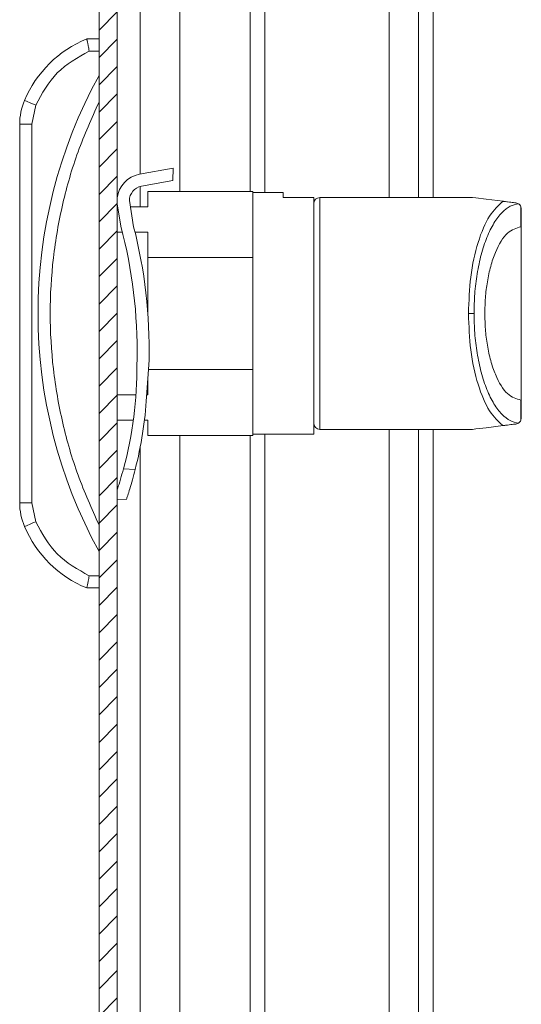
# Model space of a CAD drawing. Units: millimetres. Extents: x -2069 to 6700, y -1981 to 1908.
# Drawn here: x -2069 to -2028, y 346 to 426 of the extents above; entities that cross this region are included whole.
import ezdxf

# ---------------------------------------------------------------- set-up
doc = ezdxf.new("R2010")
doc.units = ezdxf.units.MM

msp = doc.modelspace()

# ---------------------------------------------------------------- hatches: boundary and pattern name
at = {"linetype": 'Continuous', "lineweight": 0}
h = msp.add_hatch(dxfattribs=at)
h.set_pattern_fill('ANSI31', scale=0.5, style=0)
edge = h.paths.add_edge_path(flags=0)
edge.add_arc((-2060.033, 498.576), 2.1, 90, 180)
edge.add_line((-2062.133, 498.576), (-2062.133, -294.224))
edge.add_arc((-2060.033, -294.224), 2.1, 180, 270)
edge.add_line((-2060.033, -296.324), (-2043.333, -296.324))
edge.add_line((-2043.333, -296.324), (-2043.333, -294.824))
edge.add_line((-2043.333, -294.824), (-2060.033, -294.824))
edge.add_arc((-2060.033, -294.224), 0.6, 180, 270, ccw=False)
edge.add_line((-2060.633, -294.224), (-2060.633, 498.576))
edge.add_arc((-2060.033, 498.576), 0.6, 90, 180, ccw=False)
edge.add_line((-2060.033, 499.176), (-2043.333, 499.176))
edge.add_line((-2043.333, 499.176), (-2043.333, 500.676))
edge.add_line((-2043.333, 500.676), (-2060.033, 500.676))

# ---------------------------------------------------------------- linework, layer by layer
at = {"color": 7, "linetype": 'Continuous', "lineweight": 15}
for p, q in [((-2062.133, 498.576), (-2062.133, -294.224)), ((-2060.633, 498.576), (-2060.633, -294.224)), ((-2035.968, 482.34), (-2035.968, 411.676)), ((-2062.133, 424.676), (-2063.133, 424.676)), ((-2062.931, 423.676), (-2062.133, 423.676)), ((-2067.633, 417.689), (-2067.318, 419.245)), ((-2068.633, 417.689), (-2068.633, 386.663)), ((-2068.633, 417.689), (-2067.633, 417.689)), ((-2067.633, 386.663), (-2067.633, 417.689)), ((-2058.829, 413.582), (-2056.054, 414.072)), ((-2056.096, 413.073), (-2056.054, 414.072)), ((-2058.666, 412.596), (-2056.096, 413.073)), ((-2058.133, 412.176), (-2058.133, 410.926)), ((-2049.533, 412.176), (-2058.133, 412.176)), ((-2049.533, 406.758), (-2049.533, 412.176)), ((-2047.033, 412.076), (-2049.533, 412.076)), ((-2047.033, 411.672), (-2047.033, 412.076)), ((-2044.533, 411.672), (-2047.033, 411.672)), ((-2044.533, 392.276), (-2044.533, 411.672)), ((-2031.533, 411.676), (-2044.033, 411.676)), ((-2060.633, 411.17), (-2060.34, 409.323)), ((-2060.594, 410.926), (-2060.633, 410.926)), ((-2059.295, 409.278), (-2059.647, 411.421)), ((-2058.133, 410.926), (-2059.565, 410.926)), ((-2027.771, 411.168), (-2027.972, 411.239)), ((-2027.572, 409.275), (-2027.572, 410.936)), ((-2027.572, 410.936), (-2027.533, 410.742)), ((-2027.533, 409.275), (-2027.533, 410.742)), ((-2027.572, 409.275), (-2027.533, 409.275)), ((-2060.633, 408.842), (-2060.216, 408.842)), ((-2059.186, 408.842), (-2058.133, 408.842)), ((-2058.133, 408.842), (-2058.133, 406.758)), ((-2058.133, 402.202), (-2058.133, 406.758)), ((-2058.133, 406.758), (-2049.533, 406.758)), ((-2049.533, 406.758), (-2049.533, 397.593)), ((-2031.404, 402.176), (-2031.865, 402.176)), ((-2059.032, 398.025), (-2059.021, 398.385)), ((-2058.237, 395.352), (-2058.026, 398.342)), ((-2049.533, 397.593), (-2058.079, 397.593)), ((-2049.533, 392.176), (-2049.533, 397.593)), ((-2058.133, 396.829), (-2058.133, 395.51)), ((-2059.108, 395.51), (-2060.633, 395.51)), ((-2058.133, 395.51), (-2058.226, 395.51)), ((-2027.572, 393.415), (-2027.572, 395.077)), ((-2027.533, 395.077), (-2027.572, 395.077)), ((-2027.533, 393.609), (-2027.533, 395.077)), ((-2060.633, 393.426), (-2059.323, 393.426)), ((-2058.414, 393.426), (-2058.133, 393.426)), ((-2058.133, 393.426), (-2058.133, 392.176)), ((-2027.771, 393.184), (-2027.972, 393.113)), ((-2027.533, 393.609), (-2027.572, 393.415)), ((-2058.133, 392.176), (-2049.533, 392.176)), ((-2049.533, 392.276), (-2044.533, 392.276)), ((-2044.033, 392.676), (-2031.533, 392.676)), ((-2035.968, 392.676), (-2035.968, -188.21)), ((-2059.166, 389.389), (-2060.133, 389.431)), ((-2067.633, 386.663), (-2068.633, 386.663)), ((-2067.318, 385.107), (-2067.633, 386.663)), ((-2060.633, 386.95), (-2059.886, 386.918)), ((-2062.133, 380.676), (-2062.931, 380.676)), ((-2062.133, 379.676), (-2063.133, 379.676))]:
    msp.add_line(p, q, dxfattribs=at)
at = {"color": 8, "linetype": 'Continuous', "lineweight": 15}
for p, q in [((-2038.368, 480.152), (-2038.368, 411.676)), ((-2058.759, 413.595), (-2058.759, 461.176)), ((-2055.51, 412.176), (-2055.51, 461.176)), ((-2049.747, 461.176), (-2049.747, 412.176)), ((-2048.547, 412.076), (-2048.547, 461.176)), ((-2034.768, 428.184), (-2034.768, 411.676)), ((-2058.759, 410.926), (-2058.759, 412.574)), ((-2044.033, 411.676), (-2044.033, 392.676)), ((-2055.51, -187.709), (-2055.51, 392.176)), ((-2049.747, 392.176), (-2049.747, -187.709)), ((-2048.547, -187.81), (-2048.547, 392.276)), ((-2038.368, 392.676), (-2038.368, -188.21)), ((-2034.768, 392.676), (-2034.768, -188.21)), ((-2058.759, -186.869), (-2058.759, 391.221))]:
    msp.add_line(p, q, dxfattribs=at)
at = {"color": 7, "linetype": 'Continuous', "lineweight": 15, "flags": 128}
for points in [[(-2067.318, 419.245), (-2067.497, 419.321), (-2067.67, 419.394), (-2067.83, 419.461), (-2067.969, 419.52), (-2068.084, 419.568), (-2068.169, 419.604), (-2068.221, 419.626), (-2068.239, 419.634)], [(-2029.031, 411.369), (-2030.418, 411.539), (-2031.254, 411.642), (-2031.533, 411.676)], [(-2031.533, 392.676), (-2031.254, 392.71), (-2030.418, 392.813), (-2029.031, 392.983)], [(-2068.239, 384.718), (-2068.221, 384.725), (-2068.169, 384.747), (-2068.084, 384.783), (-2067.969, 384.832), (-2067.83, 384.891), (-2067.67, 384.958), (-2067.497, 385.031), (-2067.318, 385.107)]]:
    msp.add_lwpolyline(points, dxfattribs=at)
at = {"color": 7, "linetype": 'Continuous', "lineweight": 15}
for centre, radius, start, end in [((-2059.59, 415.982), 9.388, 112.16824, 157.10668), ((-2026.608, 402.176), 40.525, 151.23721, 208.76279), ((-2063.633, 417.689), 5, 157.10668, 180), ((-2058.447, 411.416), 2.2, 100.01167, 173.86002), ((-2058.447, 411.416), 1.2, 100.52872, 179.73268), ((-2044.033, 411.176), 0.5, 90, 180), ((-2098.629, 399.154), 39.616, 358.88648, 14.87267), ((-2098.876, 399.145), 40.857, 358.87366, 14.35953), ((-2090.837, 397.732), 31.807, 344.86993, 0.52691), ((-2090.746, 397.364), 32.571, 345.82673, 356.45771), ((-2044.033, 393.176), 0.5, 180, 270), ((-2063.633, 386.663), 5, 180, 202.89332), ((-2059.59, 388.37), 9.388, 202.89332, 247.83176)]:
    msp.add_arc(centre, radius, start, end, dxfattribs=at)
for points, knots in [([(-2063.133, 424.676), (-2063.13, 424.662), (-2063.126, 424.64), (-2063.101, 424.513), (-2063.07, 424.356), (-2063.027, 424.147), (-2062.977, 423.901), (-2062.947, 423.754), (-2062.931, 423.676)], [0, 0, 0, 0, 0.242711, 0.369424, 0.499537, 0.715671, 0.849407, 1, 1, 1, 1]), ([(-2067.318, 419.245), (-2066.8, 420.195), (-2065.765, 422.095), (-2063.876, 423.149), (-2062.931, 423.676)], [0, 0, 0, 0, 0.499999, 1, 1, 1, 1]), ([(-2062.133, 419.502), (-2062.737, 418.156), (-2063.945, 415.462), (-2065.178, 411.164), (-2065.96, 406.724), (-2066.22, 402.176), (-2065.96, 397.628), (-2065.178, 393.188), (-2063.945, 388.89), (-2062.737, 386.196), (-2062.133, 384.85)], [0, 0, 0, 0, 0.123369, 0.246746, 0.372954, 0.5, 0.627046, 0.753254, 0.876623, 1, 1, 1, 1]), ([(-2044.533, 411.046), (-2044.533, 411.073), (-2044.533, 411.156), (-2044.533, 410.154), (-2044.533, 408.142), (-2044.533, 405.307), (-2044.533, 402.176), (-2044.533, 399.045), (-2044.533, 396.21), (-2044.533, 394.198), (-2044.533, 393.196), (-2044.533, 393.279), (-2044.533, 393.306)], [0, 0, 0, 0, 0.051753, 0.16027, 0.275877, 0.391484, 0.5, 0.608516, 0.724124, 0.83973, 0.948247, 1, 1, 1, 1]), ([(-2031.865, 402.176), (-2031.827, 403.192), (-2031.748, 405.298), (-2031.115, 408.117), (-2030.185, 410.325), (-2029.412, 411.025), (-2029.031, 411.369)], [0, 0, 0, 0, 0.236166, 0.489541, 0.749094, 1, 1, 1, 1]), ([(-2031.404, 402.176), (-2031.392, 402.713), (-2031.368, 403.821), (-2031.166, 405.463), (-2030.832, 407.043), (-2030.363, 408.46), (-2029.785, 409.626), (-2029.136, 410.475), (-2028.457, 411.016), (-2027.996, 411.118), (-2027.771, 411.168)], [0, 0, 0, 0, 0.112343, 0.231737, 0.357211, 0.487135, 0.619191, 0.750561, 0.878346, 1, 1, 1, 1]), ([(-2027.972, 411.239), (-2028.102, 411.255), (-2028.296, 411.278), (-2028.594, 411.315), (-2028.785, 411.339), (-2028.905, 411.353), (-2028.982, 411.363), (-2029.015, 411.367), (-2029.031, 411.369)], [0, 0, 0, 0, 0.505012, 0.752592, 0.875643, 0.942572, 0.972283, 1, 1, 1, 1]), ([(-2027.572, 410.936), (-2027.598, 410.984), (-2027.659, 411.093), (-2027.73, 411.141), (-2027.771, 411.168)], [0, 0, 0, 0, 0.436598, 1, 1, 1, 1]), ([(-2030.522, 402.176), (-2030.513, 402.606), (-2030.493, 403.495), (-2030.328, 404.812), (-2030.055, 406.079), (-2029.544, 407.579), (-2028.706, 408.95), (-2027.943, 409.169), (-2027.572, 409.275)], [0, 0, 0, 0, 0.112219, 0.23175, 0.357602, 0.488077, 0.751329, 1, 1, 1, 1]), ([(-2027.533, 409.275), (-2027.533, 409.157), (-2027.533, 408.922), (-2027.533, 407.275), (-2027.533, 404.942), (-2027.533, 403.098), (-2027.533, 402.176)], [0, 0, 0, 0, 0.249999, 0.500001, 0.75, 1, 1, 1, 1]), ([(-2029.031, 392.983), (-2029.412, 393.327), (-2030.185, 394.027), (-2031.115, 396.234), (-2031.748, 399.054), (-2031.827, 401.16), (-2031.865, 402.176)], [0, 0, 0, 0, 0.250906, 0.510458, 0.763833, 1, 1, 1, 1]), ([(-2027.771, 393.184), (-2027.996, 393.233), (-2028.457, 393.336), (-2029.136, 393.877), (-2029.785, 394.726), (-2030.363, 395.892), (-2030.832, 397.309), (-2031.166, 398.889), (-2031.368, 400.531), (-2031.392, 401.639), (-2031.404, 402.176)], [0, 0, 0, 0, 0.121654, 0.249438, 0.380809, 0.512863, 0.642787, 0.768263, 0.887655, 1, 1, 1, 1]), ([(-2027.572, 395.077), (-2027.943, 395.183), (-2028.706, 395.402), (-2029.544, 396.772), (-2030.055, 398.273), (-2030.328, 399.54), (-2030.493, 400.857), (-2030.513, 401.746), (-2030.522, 402.176)], [0, 0, 0, 0, 0.2486706, 0.511923, 0.6423963, 0.7682503, 0.8877785, 1, 1, 1, 1]), ([(-2027.533, 402.176), (-2027.533, 401.254), (-2027.533, 399.41), (-2027.533, 397.077), (-2027.533, 395.43), (-2027.533, 395.194), (-2027.533, 395.077)], [0, 0, 0, 0, 0.25, 0.500001, 0.750001, 1, 1, 1, 1]), ([(-2029.031, 392.983), (-2029.016, 392.985), (-2028.986, 392.989), (-2028.913, 392.998), (-2028.791, 393.013), (-2028.599, 393.036), (-2028.298, 393.073), (-2028.104, 393.097), (-2027.972, 393.113)], [0, 0, 0, 0, 0.02554, 0.052622, 0.119422, 0.244399, 0.488607, 1, 1, 1, 1]), ([(-2027.771, 393.184), (-2027.73, 393.211), (-2027.659, 393.258), (-2027.598, 393.368), (-2027.572, 393.415)], [0, 0, 0, 0, 0.563395, 1, 1, 1, 1]), ([(-2060.133, 389.431), (-2060.212, 389.149), (-2060.369, 388.586), (-2060.553, 388.003), (-2060.623, 387.794), (-2060.633, 387.766)], [0, 0, 0, 0, 0.464029, 0.928045, 1, 1, 1, 1]), ([(-2059.166, 389.389), (-2059.24, 389.105), (-2059.389, 388.536), (-2059.614, 387.782), (-2059.79, 387.231), (-2059.889, 386.936), (-2059.886, 386.947), (-2059.884, 386.951)], [0, 0, 0, 0, 0.221549, 0.443083, 0.664184, 0.879573, 1, 1, 1, 1]), ([(-2062.931, 380.676), (-2063.876, 381.203), (-2065.765, 382.257), (-2066.8, 384.157), (-2067.318, 385.107)], [0, 0, 0, 0, 0.499999, 1, 1, 1, 1]), ([(-2063.133, 379.676), (-2063.13, 379.69), (-2063.126, 379.711), (-2063.101, 379.839), (-2063.07, 379.996), (-2063.027, 380.205), (-2062.977, 380.451), (-2062.947, 380.598), (-2062.931, 380.676)], [0, 0, 0, 0, 0.242729, 0.369451, 0.499564, 0.715715, 0.849444, 1, 1, 1, 1])]:
    msp.add_open_spline(points, degree=3, knots=knots, dxfattribs=at)

doc.saveas('drawing.dxf')
